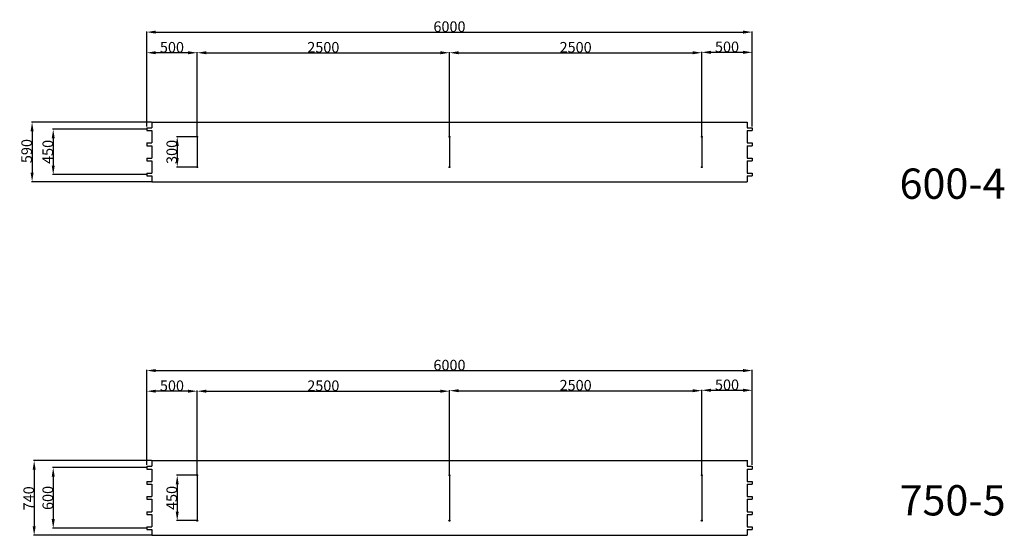
# Model space of a CAD drawing. Extents: x -41548 to 7598, y -27002 to 5887.
# Drawn here: x -2379 to 7377, y -9318 to -4211 of the extents above; entities that cross this region are included whole.
import ezdxf

# ---------------------------------------------------------------- set-up
doc = ezdxf.new("R2010")
doc.units = 0
doc.header["$LTSCALE"] = 100
doc.header["$PDMODE"] = 3
doc.header["$PDSIZE"] = 0.5
doc.layers.get('0').update_dxf_attribs({"linetype": 'CONTINUOUS'})
doc.layers.get('DEFPOINTS').update_dxf_attribs({"linetype": 'CONTINUOUS'})
doc.layers.add('3', color=3, linetype='CONTINUOUS')
doc.layers.add('DIMENSIONS', color=5, linetype='CONTINUOUS')
doc.styles.add('ISO30', font='ISOCP.SHX', dxfattribs={"height": 3})
doc.styles.get("Standard").update_dxf_attribs({"font": 'ISOCP'})
doc.dimstyles.get("Standard").update_dxf_attribs({"dimscale": 10, "dimtxt": 3.5, "dimasz": 3, "dimexe": 2, "dimexo": 1, "dimgap": 0.5, "dimtad": 1, "dimdec": 1, "dimdsep": 46, "dimtxsty": 'Standard', "dimcen": -5, "dimclrd": 256, "dimclre": 256, "dimclrt": 256, "dimadec": 0, "dimazin": 0, "dimtfac": 1, "dimtdec": 1, "dimtmove": 0, "dimatfit": 3, "dimfxl": 1, "dimtvp": 0.75, "dimtolj": 1, "dimtzin": 0, "dimarcsym": 0})

# ---------------------------------------------------------------- blocks, each defined once
blk = doc.blocks.new('*D65')
at = {"layer": 'DEFPOINTS', "color": 0, "transparency": 16777216}
for p in [(4879.3, -4333.9), (-1120.7, -5270.7), (4879.3, -5270.7)]:
    blk.add_point(p, dxfattribs=at)
at = {"layer": 'DIMENSIONS', "lineweight": -2, "transparency": 16777216}
for p, q in [((-1120.7, -5267.7), (-1120.7, -4327.9)), ((-1030.7, -4333.9), (4789.3, -4333.9)), ((4879.3, -5267.7), (4879.3, -4327.9))]:
    blk.add_line(p, q, dxfattribs=at)
at = {"layer": 'DIMENSIONS', "transparency": 16777216}
for points in [[(-1030.7, -4318.9), (-1030.7, -4348.9), (-1120.7, -4333.9)], [(4789.3, -4318.9), (4789.3, -4348.9), (4879.3, -4333.9)]]:
    blk.add_solid(points, dxfattribs=at)
at = {"layer": 'DIMENSIONS', "transparency": 16777216, "insert": (1879.3, -4279.9), "char_height": 105, "attachment_point": 5}
blk.add_mtext('\\A1;6000', dxfattribs=at)
blk = doc.blocks.new('*D66')
at = {"layer": 'DEFPOINTS', "color": 0, "transparency": 16777216}
for p in [(1879.3, -4538.2), (-620.7, -5370.7), (1879.3, -5370.7)]:
    blk.add_point(p, dxfattribs=at)
at = {"layer": 'DIMENSIONS', "lineweight": -2, "transparency": 16777216}
for p, q in [((-620.7, -5367.7), (-620.7, -4532.2)), ((-530.7, -4538.2), (1789.3, -4538.2)), ((1879.3, -5367.7), (1879.3, -4532.2))]:
    blk.add_line(p, q, dxfattribs=at)
at = {"layer": 'DIMENSIONS', "transparency": 16777216}
for points in [[(-530.7, -4523.2), (-530.7, -4553.2), (-620.7, -4538.2)], [(1789.3, -4523.2), (1789.3, -4553.2), (1879.3, -4538.2)]]:
    blk.add_solid(points, dxfattribs=at)
at = {"layer": 'DIMENSIONS', "transparency": 16777216, "insert": (629.3, -4484.2), "char_height": 105, "attachment_point": 5}
blk.add_mtext('\\A1;2500', dxfattribs=at)
blk = doc.blocks.new('*D67')
at = {"layer": 'DEFPOINTS', "color": 0, "transparency": 16777216}
for p in [(4379.3, -4538.2), (1879.3, -5225.7), (4379.3, -5370.7)]:
    blk.add_point(p, dxfattribs=at)
at = {"layer": 'DIMENSIONS', "lineweight": -2, "transparency": 16777216}
for p, q in [((1879.3, -5222.7), (1879.3, -4532.2)), ((1969.3, -4538.2), (4289.3, -4538.2)), ((4379.3, -5367.7), (4379.3, -4532.2))]:
    blk.add_line(p, q, dxfattribs=at)
at = {"layer": 'DIMENSIONS', "transparency": 16777216}
for points in [[(1969.3, -4523.2), (1969.3, -4553.2), (1879.3, -4538.2)], [(4289.3, -4523.2), (4289.3, -4553.2), (4379.3, -4538.2)]]:
    blk.add_solid(points, dxfattribs=at)
at = {"layer": 'DIMENSIONS', "transparency": 16777216, "insert": (3129.3, -4484.2), "char_height": 105, "attachment_point": 5}
blk.add_mtext('\\A1;2500', dxfattribs=at)
blk = doc.blocks.new('*D68')
at = {"layer": 'DEFPOINTS', "color": 0, "transparency": 16777216}
for p in [(4879.3, -4534.2), (4879.3, -5268.7), (4379.3, -5368.7)]:
    blk.add_point(p, dxfattribs=at)
at = {"layer": 'DIMENSIONS', "lineweight": -2, "transparency": 16777216}
for p, q in [((4379.3, -5365.7), (4379.3, -4528.2)), ((4469.3, -4534.2), (4789.3, -4534.2)), ((4879.3, -5265.7), (4879.3, -4528.2))]:
    blk.add_line(p, q, dxfattribs=at)
at = {"layer": 'DIMENSIONS', "transparency": 16777216}
for points in [[(4469.3, -4519.2), (4469.3, -4549.2), (4379.3, -4534.2)], [(4789.3, -4519.2), (4789.3, -4549.2), (4879.3, -4534.2)]]:
    blk.add_solid(points, dxfattribs=at)
at = {"layer": 'DIMENSIONS', "transparency": 16777216, "insert": (4629.3, -4480.2), "char_height": 105, "attachment_point": 5}
blk.add_mtext('\\A1;500', dxfattribs=at)
blk = doc.blocks.new('*D69')
at = {"layer": 'DEFPOINTS', "color": 0, "transparency": 16777216}
for p in [(-1120.7, -4538.2), (-1120.7, -5268.7), (-620.7, -5368.7)]:
    blk.add_point(p, dxfattribs=at)
at = {"layer": 'DIMENSIONS', "lineweight": -2, "transparency": 16777216}
for p, q in [((-1120.7, -5265.7), (-1120.7, -4532.2)), ((-710.7, -4538.2), (-1030.7, -4538.2)), ((-620.7, -5365.7), (-620.7, -4532.2))]:
    blk.add_line(p, q, dxfattribs=at)
at = {"layer": 'DIMENSIONS', "transparency": 16777216}
for points in [[(-1030.7, -4523.2), (-1030.7, -4553.2), (-1120.7, -4538.2)], [(-710.7, -4523.2), (-710.7, -4553.2), (-620.7, -4538.2)]]:
    blk.add_solid(points, dxfattribs=at)
at = {"layer": 'DIMENSIONS', "transparency": 16777216, "insert": (-870.7, -4484.2), "char_height": 105, "attachment_point": 5}
blk.add_mtext('\\A1;500', dxfattribs=at)
blk = doc.blocks.new('*D70')
at = {"layer": 'DEFPOINTS', "color": 0, "transparency": 16777216}
for p in [(-1070.7, -5225.7), (-2256.5, -5815.7), (-1070.7, -5815.7)]:
    blk.add_point(p, dxfattribs=at)
at = {"layer": 'DIMENSIONS', "lineweight": -2, "transparency": 16777216}
for p, q in [((-1073.7, -5225.7), (-2262.5, -5225.7)), ((-2256.5, -5315.7), (-2256.5, -5725.7)), ((-1073.7, -5815.7), (-2262.5, -5815.7))]:
    blk.add_line(p, q, dxfattribs=at)
at = {"layer": 'DIMENSIONS', "transparency": 16777216}
for points in [[(-2271.5, -5315.7), (-2241.5, -5315.7), (-2256.5, -5225.7)], [(-2271.5, -5725.7), (-2241.5, -5725.7), (-2256.5, -5815.7)]]:
    blk.add_solid(points, dxfattribs=at)
at = {"layer": 'DIMENSIONS', "transparency": 16777216, "insert": (-2310.5, -5512.3), "char_height": 105, "attachment_point": 5, "rotation": 90}
blk.add_mtext('\\A1;590', dxfattribs=at)
blk = doc.blocks.new('*D71')
at = {"layer": 'DEFPOINTS', "color": 0, "transparency": 16777216}
for p in [(-1120.7, -5295.7), (-2047.1, -5745.7), (-1120.7, -5745.7)]:
    blk.add_point(p, dxfattribs=at)
at = {"layer": 'DIMENSIONS', "lineweight": -2, "transparency": 16777216}
for p, q in [((-1123.7, -5295.7), (-2053.1, -5295.7)), ((-2047.1, -5385.7), (-2047.1, -5655.7)), ((-1123.7, -5745.7), (-2053.1, -5745.7))]:
    blk.add_line(p, q, dxfattribs=at)
at = {"layer": 'DIMENSIONS', "transparency": 16777216}
for points in [[(-2062.1, -5385.7), (-2032.1, -5385.7), (-2047.1, -5295.7)], [(-2062.1, -5655.7), (-2032.1, -5655.7), (-2047.1, -5745.7)]]:
    blk.add_solid(points, dxfattribs=at)
at = {"layer": 'DIMENSIONS', "transparency": 16777216, "insert": (-2101.1, -5520.7), "char_height": 105, "attachment_point": 5, "rotation": 90}
blk.add_mtext('\\A1;450', dxfattribs=at)
blk = doc.blocks.new('*D72')
at = {"layer": 'DEFPOINTS', "color": 0, "transparency": 16777216}
for p in [(-620.7, -5370.7), (-818.4, -5670.7), (-620.7, -5670.7)]:
    blk.add_point(p, dxfattribs=at)
at = {"layer": 'DIMENSIONS', "lineweight": -2, "transparency": 16777216}
for p, q in [((-623.7, -5370.7), (-824.4, -5370.7)), ((-818.4, -5460.7), (-818.4, -5580.7)), ((-623.7, -5670.7), (-824.4, -5670.7))]:
    blk.add_line(p, q, dxfattribs=at)
at = {"layer": 'DIMENSIONS', "transparency": 16777216}
for points in [[(-833.4, -5460.7), (-803.4, -5460.7), (-818.4, -5370.7)], [(-833.4, -5580.7), (-803.4, -5580.7), (-818.4, -5670.7)]]:
    blk.add_solid(points, dxfattribs=at)
at = {"layer": 'DIMENSIONS', "transparency": 16777216, "insert": (-872.4, -5520.7), "char_height": 105, "attachment_point": 5, "rotation": 90}
blk.add_mtext('\\A1;300', dxfattribs=at)
blk = doc.blocks.new('*D111')
at = {"layer": 'DEFPOINTS', "color": 0, "transparency": 16777216}
for p in [(4879.3, -7686.5), (-1120.7, -8623.4), (4879.3, -8623.4)]:
    blk.add_point(p, dxfattribs=at)
at = {"layer": 'DIMENSIONS', "lineweight": -2, "transparency": 16777216}
for p, q in [((-1120.7, -8620.4), (-1120.7, -7680.5)), ((-1030.7, -7686.5), (4789.3, -7686.5)), ((4879.3, -8620.4), (4879.3, -7680.5))]:
    blk.add_line(p, q, dxfattribs=at)
at = {"layer": 'DIMENSIONS', "transparency": 16777216}
for points in [[(-1030.7, -7671.5), (-1030.7, -7701.5), (-1120.7, -7686.5)], [(4789.3, -7671.5), (4789.3, -7701.5), (4879.3, -7686.5)]]:
    blk.add_solid(points, dxfattribs=at)
at = {"layer": 'DIMENSIONS', "transparency": 16777216, "insert": (1879.3, -7632.5), "char_height": 105, "attachment_point": 5}
blk.add_mtext('\\A1;6000', dxfattribs=at)
blk = doc.blocks.new('*D112')
at = {"layer": 'DEFPOINTS', "color": 0, "transparency": 16777216}
for p in [(1879.3, -7890.9), (-620.7, -8723.4), (1879.3, -8723.4)]:
    blk.add_point(p, dxfattribs=at)
at = {"layer": 'DIMENSIONS', "lineweight": -2, "transparency": 16777216}
for p, q in [((-620.7, -8720.4), (-620.7, -7884.9)), ((-530.7, -7890.9), (1789.3, -7890.9)), ((1879.3, -8720.4), (1879.3, -7884.9))]:
    blk.add_line(p, q, dxfattribs=at)
at = {"layer": 'DIMENSIONS', "transparency": 16777216}
for points in [[(-530.7, -7875.9), (-530.7, -7905.9), (-620.7, -7890.9)], [(1789.3, -7875.9), (1789.3, -7905.9), (1879.3, -7890.9)]]:
    blk.add_solid(points, dxfattribs=at)
at = {"layer": 'DIMENSIONS', "transparency": 16777216, "insert": (629.3, -7836.9), "char_height": 105, "attachment_point": 5}
blk.add_mtext('\\A1;2500', dxfattribs=at)
blk = doc.blocks.new('*D113')
at = {"layer": 'DEFPOINTS', "color": 0, "transparency": 16777216}
for p in [(4379.3, -7885.9), (1879.3, -8573.4), (4379.3, -8723.4)]:
    blk.add_point(p, dxfattribs=at)
at = {"layer": 'DIMENSIONS', "lineweight": -2, "transparency": 16777216}
for p, q in [((1879.3, -8570.4), (1879.3, -7879.9)), ((1969.3, -7885.9), (4289.3, -7885.9)), ((4379.3, -8720.4), (4379.3, -7879.9))]:
    blk.add_line(p, q, dxfattribs=at)
at = {"layer": 'DIMENSIONS', "transparency": 16777216}
for points in [[(1969.3, -7870.9), (1969.3, -7900.9), (1879.3, -7885.9)], [(4289.3, -7870.9), (4289.3, -7900.9), (4379.3, -7885.9)]]:
    blk.add_solid(points, dxfattribs=at)
at = {"layer": 'DIMENSIONS', "transparency": 16777216, "insert": (3129.3, -7831.9), "char_height": 105, "attachment_point": 5}
blk.add_mtext('\\A1;2500', dxfattribs=at)
blk = doc.blocks.new('*D114')
at = {"layer": 'DEFPOINTS', "color": 0, "transparency": 16777216}
for p in [(4879.3, -7881.9), (4879.3, -8621.4), (4379.3, -8721.4)]:
    blk.add_point(p, dxfattribs=at)
at = {"layer": 'DIMENSIONS', "lineweight": -2, "transparency": 16777216}
for p, q in [((4379.3, -8718.4), (4379.3, -7875.9)), ((4469.3, -7881.9), (4789.3, -7881.9)), ((4879.3, -8618.4), (4879.3, -7875.9))]:
    blk.add_line(p, q, dxfattribs=at)
at = {"layer": 'DIMENSIONS', "transparency": 16777216}
for points in [[(4469.3, -7866.9), (4469.3, -7896.9), (4379.3, -7881.9)], [(4789.3, -7866.9), (4789.3, -7896.9), (4879.3, -7881.9)]]:
    blk.add_solid(points, dxfattribs=at)
at = {"layer": 'DIMENSIONS', "transparency": 16777216, "insert": (4629.3, -7827.9), "char_height": 105, "attachment_point": 5}
blk.add_mtext('\\A1;500', dxfattribs=at)
blk = doc.blocks.new('*D115')
at = {"layer": 'DEFPOINTS', "color": 0, "transparency": 16777216}
for p in [(-1120.7, -7890.9), (-1120.7, -8621.4), (-620.7, -8721.4)]:
    blk.add_point(p, dxfattribs=at)
at = {"layer": 'DIMENSIONS', "lineweight": -2, "transparency": 16777216}
for p, q in [((-1120.7, -8618.4), (-1120.7, -7884.9)), ((-710.7, -7890.9), (-1030.7, -7890.9)), ((-620.7, -8718.4), (-620.7, -7884.9))]:
    blk.add_line(p, q, dxfattribs=at)
at = {"layer": 'DIMENSIONS', "transparency": 16777216}
for points in [[(-1030.7, -7875.9), (-1030.7, -7905.9), (-1120.7, -7890.9)], [(-710.7, -7875.9), (-710.7, -7905.9), (-620.7, -7890.9)]]:
    blk.add_solid(points, dxfattribs=at)
at = {"layer": 'DIMENSIONS', "transparency": 16777216, "insert": (-870.7, -7836.9), "char_height": 105, "attachment_point": 5}
blk.add_mtext('\\A1;500', dxfattribs=at)
blk = doc.blocks.new('*D116')
at = {"layer": 'DEFPOINTS', "color": 0, "transparency": 16777216}
for p in [(-1070.7, -8578.4), (-2236, -9318.4), (-1070.7, -9318.4)]:
    blk.add_point(p, dxfattribs=at)
at = {"layer": 'DIMENSIONS', "lineweight": -2, "transparency": 16777216}
for p, q in [((-1073.7, -8578.4), (-2242, -8578.4)), ((-2236, -8668.4), (-2236, -9228.4)), ((-1073.7, -9318.4), (-2242, -9318.4))]:
    blk.add_line(p, q, dxfattribs=at)
at = {"layer": 'DIMENSIONS', "transparency": 16777216}
for points in [[(-2251, -8668.4), (-2221, -8668.4), (-2236, -8578.4)], [(-2251, -9228.4), (-2221, -9228.4), (-2236, -9318.4)]]:
    blk.add_solid(points, dxfattribs=at)
at = {"layer": 'DIMENSIONS', "transparency": 16777216, "insert": (-2290, -8952.1), "char_height": 105, "attachment_point": 5, "rotation": 90}
blk.add_mtext('\\A1;740', dxfattribs=at)
blk = doc.blocks.new('*D117')
at = {"layer": 'DEFPOINTS', "color": 0, "transparency": 16777216}
for p in [(-1120.7, -8648.4), (-2047.1, -9248.4), (-1120.7, -9248.4)]:
    blk.add_point(p, dxfattribs=at)
at = {"layer": 'DIMENSIONS', "lineweight": -2, "transparency": 16777216}
for p, q in [((-1123.7, -8648.4), (-2053.1, -8648.4)), ((-2047.1, -8738.4), (-2047.1, -9158.4)), ((-1123.7, -9248.4), (-2053.1, -9248.4))]:
    blk.add_line(p, q, dxfattribs=at)
at = {"layer": 'DIMENSIONS', "transparency": 16777216}
for points in [[(-2062.1, -8738.4), (-2032.1, -8738.4), (-2047.1, -8648.4)], [(-2062.1, -9158.4), (-2032.1, -9158.4), (-2047.1, -9248.4)]]:
    blk.add_solid(points, dxfattribs=at)
at = {"layer": 'DIMENSIONS', "transparency": 16777216, "insert": (-2101.1, -8948.4), "char_height": 105, "attachment_point": 5, "rotation": 90}
blk.add_mtext('\\A1;600', dxfattribs=at)
blk = doc.blocks.new('*D118')
at = {"layer": 'DEFPOINTS', "color": 0, "transparency": 16777216}
for p in [(-620.7, -8723.4), (-818.4, -9173.4), (-620.7, -9173.4)]:
    blk.add_point(p, dxfattribs=at)
at = {"layer": 'DIMENSIONS', "lineweight": -2, "transparency": 16777216}
for p, q in [((-623.7, -8723.4), (-824.4, -8723.4)), ((-818.4, -8813.4), (-818.4, -9083.4)), ((-623.7, -9173.4), (-824.4, -9173.4))]:
    blk.add_line(p, q, dxfattribs=at)
at = {"layer": 'DIMENSIONS', "transparency": 16777216}
for points in [[(-833.4, -8813.4), (-803.4, -8813.4), (-818.4, -8723.4)], [(-833.4, -9083.4), (-803.4, -9083.4), (-818.4, -9173.4)]]:
    blk.add_solid(points, dxfattribs=at)
at = {"layer": 'DIMENSIONS', "transparency": 16777216, "insert": (-872.4, -8948.4), "char_height": 105, "attachment_point": 5, "rotation": 90}
blk.add_mtext('\\A1;450', dxfattribs=at)

msp = doc.modelspace()

# ---------------------------------------------------------------- linework, layer by layer
for centre, radius in [((-620.68, -5370.68), 5), ((1879.32, -5370.68), 5), ((4379.32, -5370.68), 5), ((-620.68, -5370.68), 4), ((1879.32, -5370.68), 4), ((4379.32, -5370.68), 4), ((-620.68, -5670.68), 5), ((-620.68, -5670.68), 4), ((1879.32, -5670.68), 5), ((1879.32, -5670.68), 4), ((4379.32, -5670.68), 5), ((4379.32, -5670.68), 4), ((-620.68, -8723.37), 5), ((-620.68, -8723.37), 4), ((1879.32, -8723.37), 5), ((1879.32, -8723.37), 4), ((4379.32, -8723.37), 5), ((4379.32, -8723.37), 4), ((-620.68, -9173.37), 5), ((-620.68, -9173.37), 4), ((1879.32, -9173.37), 5), ((1879.32, -9173.37), 4), ((4379.32, -9173.37), 5), ((4379.32, -9173.37), 4)]:
    msp.add_circle(centre, radius)
at = {"layer": '3'}
for p, q in [((-1070.68, -5225.68), (4829.32, -5225.68)), ((-1070.68, -5225.68), (-1070.68, -5282.23)), ((4829.32, -5225.68), (4829.32, -5282.23)), ((-1120.68, -5282.23), (-1120.68, -5309.13)), ((-1120.68, -5282.23), (-1070.68, -5282.23)), ((-1120.68, -5309.13), (-1070.68, -5309.13)), ((-1070.68, -5309.13), (-1070.68, -5432.23)), ((4829.32, -5282.23), (4879.32, -5282.23)), ((4829.32, -5309.13), (4829.32, -5432.23)), ((4829.32, -5309.13), (4879.32, -5309.13)), ((4879.32, -5282.23), (4879.32, -5309.13)), ((-1120.68, -5432.23), (-1120.68, -5459.13)), ((-1120.68, -5432.23), (-1070.68, -5432.23)), ((-1120.68, -5459.13), (-1070.68, -5459.13)), ((-1070.68, -5459.13), (-1070.68, -5582.23)), ((-620.68, -5370.68), (-620.68, -5670.68)), ((1879.32, -5370.68), (1879.32, -5670.68)), ((4379.32, -5370.68), (4379.32, -5670.68)), ((4829.32, -5432.23), (4879.32, -5432.23)), ((4829.32, -5459.13), (4879.32, -5459.13)), ((4829.32, -5459.13), (4829.32, -5582.23)), ((4879.32, -5432.23), (4879.32, -5459.13)), ((-1120.68, -5582.23), (-1120.68, -5609.13)), ((-1120.68, -5582.23), (-1070.68, -5582.23)), ((-1120.68, -5609.13), (-1070.68, -5609.13)), ((-1070.68, -5609.13), (-1070.68, -5732.23)), ((4829.32, -5582.23), (4879.32, -5582.23)), ((4829.32, -5609.13), (4829.32, -5732.23)), ((4829.32, -5609.13), (4879.32, -5609.13)), ((4879.32, -5582.23), (4879.32, -5609.13)), ((-1120.68, -5732.23), (-1120.68, -5759.13)), ((-1120.68, -5732.23), (-1070.68, -5732.23)), ((4829.32, -5732.23), (4879.32, -5732.23)), ((4879.32, -5732.23), (4879.32, -5759.13)), ((-1120.68, -5759.13), (-1070.68, -5759.13)), ((-1070.68, -5759.13), (-1070.68, -5815.68)), ((-1070.68, -5815.68), (4829.32, -5815.68)), ((4829.32, -5759.13), (4879.32, -5759.13)), ((4829.32, -5759.13), (4829.32, -5815.68)), ((-1070.68, -8578.37), (4829.32, -8578.37)), ((-1070.68, -8578.37), (-1070.68, -8634.92)), ((4829.32, -8573.37), (4829.32, -8634.92)), ((-1120.68, -8634.92), (-1120.68, -8661.82)), ((-1120.68, -8634.92), (-1070.68, -8634.92)), ((-1120.68, -8661.82), (-1070.68, -8661.82)), ((-1070.68, -8661.82), (-1070.68, -8784.92)), ((4829.32, -8634.92), (4879.32, -8634.92)), ((4829.32, -8661.82), (4829.32, -8784.92)), ((4829.32, -8661.82), (4879.32, -8661.82)), ((4879.32, -8634.92), (4879.32, -8661.82)), ((-620.68, -8723.37), (-620.68, -9173.37)), ((1879.32, -8723.37), (1879.32, -9173.37)), ((4379.32, -8723.37), (4379.32, -9173.37)), ((-1120.68, -8784.92), (-1120.68, -8811.82)), ((-1120.68, -8784.92), (-1070.68, -8784.92)), ((-1120.68, -8811.82), (-1070.68, -8811.82)), ((-1070.68, -8811.82), (-1070.68, -8934.92)), ((4829.32, -8784.92), (4879.32, -8784.92)), ((4829.32, -8811.82), (4829.32, -8934.92)), ((4829.32, -8811.82), (4879.32, -8811.82)), ((4879.32, -8784.92), (4879.32, -8811.82)), ((-1120.68, -8934.92), (-1120.68, -8961.82)), ((-1120.68, -8934.92), (-1070.68, -8934.92)), ((-1120.68, -8961.82), (-1070.68, -8961.82)), ((-1070.68, -8961.82), (-1070.68, -9084.92)), ((4829.32, -8934.92), (4879.32, -8934.92)), ((4829.32, -8961.82), (4879.32, -8961.82)), ((4829.32, -8961.82), (4829.32, -9084.92)), ((4879.32, -8934.92), (4879.32, -8961.82)), ((-1120.68, -9084.92), (-1120.68, -9111.82)), ((-1120.68, -9084.92), (-1070.68, -9084.92)), ((-1120.68, -9111.82), (-1070.68, -9111.82)), ((-1070.68, -9111.82), (-1070.68, -9234.92)), ((4829.32, -9084.92), (4879.32, -9084.92)), ((4829.32, -9111.82), (4829.32, -9234.92)), ((4829.32, -9111.82), (4879.32, -9111.82)), ((4879.32, -9084.92), (4879.32, -9111.82)), ((-1120.68, -9234.92), (-1120.68, -9261.82)), ((-1120.68, -9234.92), (-1070.68, -9234.92)), ((-1120.68, -9261.82), (-1070.68, -9261.82)), ((-1070.68, -9261.82), (-1070.68, -9318.37)), ((4829.32, -9234.92), (4879.32, -9234.92)), ((4829.32, -9261.82), (4879.32, -9261.82)), ((4829.32, -9261.82), (4829.32, -9318.37)), ((4879.32, -9234.92), (4879.32, -9261.82)), ((-1070.68, -9318.37), (4829.32, -9318.37))]:
    msp.add_line(p, q, dxfattribs=at)

# ---------------------------------------------------------------- texts
at = {"layer": 'DIMENSIONS', "style": 'ISO30'}
for s, p in [('600-4', (6339.21, -5985.21)), ('750-5', (6339.21, -9121.76))]:
    msp.add_text(s, height=300, dxfattribs=at).set_placement(p)

# ---------------------------------------------------------------- dimensions: what is measured, and where the dimension line sits
at = {"layer": 'DIMENSIONS'}
for base, p1, p2, picture, middle in [((4879.32, -4333.85), (-1120.68, -5270.68), (4879.32, -5270.68), '*D65', (1879.32, -4279.85)), ((-1120.68, -4538.2), (-620.68, -5368.68), (-1120.68, -5268.68), '*D69', (-870.68, -4484.2)), ((1879.32, -4538.2), (-620.68, -5370.68), (1879.32, -5370.68), '*D66', (629.32, -4484.19)), ((4379.32, -4538.2), (1879.32, -5225.68), (4379.32, -5370.68), '*D67', (3129.32, -4484.19)), ((4879.32, -4534.2), (4379.32, -5368.68), (4879.32, -5268.68), '*D68', (4629.32, -4480.2)), ((4879.32, -7686.55), (-1120.68, -8623.37), (4879.32, -8623.37), '*D111', (1879.32, -7632.55)), ((-1120.68, -7890.9), (-620.68, -8721.37), (-1120.68, -8621.37), '*D115', (-870.68, -7836.9)), ((1879.32, -7890.9), (-620.68, -8723.37), (1879.32, -8723.37), '*D112', (629.32, -7836.89)), ((4379.32, -7885.9), (1879.32, -8573.37), (4379.32, -8723.37), '*D113', (3129.32, -7831.89)), ((4879.32, -7881.9), (4379.32, -8721.37), (4879.32, -8621.37), '*D114', (4629.32, -7827.9))]:
    dim = msp.add_linear_dim(base=base, p1=p1, p2=p2, dimstyle='Standard', override={"dimscale": 3, "dimtxt": 35, "dimasz": 30, "dimtvp": 7.5}, dxfattribs=at)
    dim.commit()
    dim.dimension.update_dxf_attribs({"geometry": picture, "text_midpoint": middle})
for base, p1, p2, picture, middle in [((-2256.47, -5815.68), (-1070.68, -5225.68), (-1070.68, -5815.68), '*D70', (-2256.47, -5512.28)), ((-2236, -9318.37), (-1070.68, -8578.37), (-1070.68, -9318.37), '*D116', (-2236, -8952.14))]:
    dim = msp.add_linear_dim(base=base, p1=p1, p2=p2, angle=90, dimstyle='Standard', override={"dimscale": 3, "dimtxt": 35, "dimasz": 30, "dimtvp": 7.5}, dxfattribs=at)
    dim.commit()
    dim.dimension.update_dxf_attribs({"geometry": picture, "text_midpoint": middle, "dimtype": 160})
for base, p1, p2, picture, middle in [((-2047.06, -5745.68), (-1120.68, -5295.68), (-1120.68, -5745.68), '*D71', (-2101.06, -5520.68)), ((-818.45, -5670.68), (-620.68, -5370.68), (-620.68, -5670.68), '*D72', (-872.45, -5520.68)), ((-2047.06, -9248.37), (-1120.68, -8648.37), (-1120.68, -9248.37), '*D117', (-2101.06, -8948.37)), ((-818.45, -9173.37), (-620.68, -8723.37), (-620.68, -9173.37), '*D118', (-872.45, -8948.37))]:
    dim = msp.add_linear_dim(base=base, p1=p1, p2=p2, angle=90, dimstyle='Standard', override={"dimscale": 3, "dimtxt": 35, "dimasz": 30, "dimtvp": 7.5}, dxfattribs=at)
    dim.commit()
    dim.dimension.update_dxf_attribs({"geometry": picture, "text_midpoint": middle})

doc.saveas('drawing.dxf')
